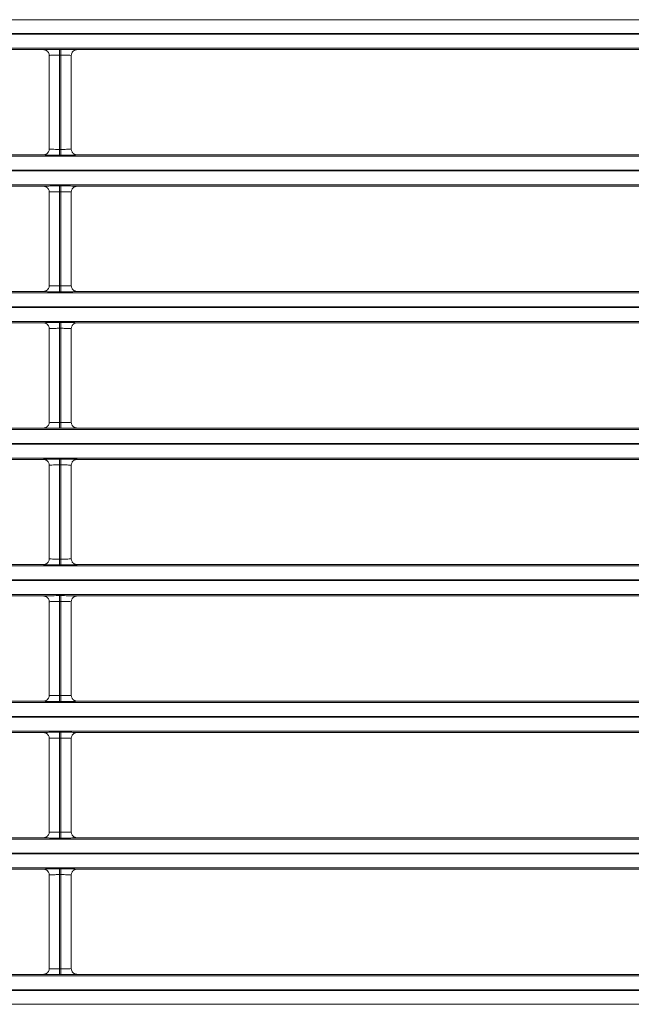
# Model space of a CAD drawing. Extents: x 0 to 750, y 248 to 1086.
# Drawn here: x 182 to 194, y 635 to 655 of the extents above; entities that cross this region are included whole.
import ezdxf

# ---------------------------------------------------------------- set-up
doc = ezdxf.new("R2010")
doc.units = 0
doc.header["$MEASUREMENT"] = 0
doc.layers.add('Product', color=7, linetype='Continuous', lineweight=0)

msp = doc.modelspace()

# ---------------------------------------------------------------- linework, layer by layer
at = {"layer": 'Product', "color": 7, "lineweight": 0}
for p, q in [((119.264, 654.545), (246.506, 654.545)), ((246.506, 654.265), (119.264, 654.265)), ((119.264, 654.252), (246.506, 654.252)), ((246.506, 653.972), (119.264, 653.972)), ((169.687, 653.944), (182.547, 653.944)), ((182.663, 653.828), (182.663, 651.949)), ((182.873, 653.95), (182.896, 653.95)), ((182.873, 653.833), (182.873, 653.95)), ((182.896, 653.833), (182.873, 653.833)), ((182.873, 653.833), (182.873, 651.944)), ((182.896, 653.95), (182.896, 653.833)), ((182.896, 651.944), (182.896, 653.833)), ((183.106, 651.949), (183.106, 653.828)), ((183.223, 653.944), (196.083, 653.944)), ((182.547, 651.833), (169.687, 651.833)), ((182.873, 651.827), (182.873, 651.944)), ((182.873, 651.944), (182.896, 651.944)), ((182.896, 651.827), (182.873, 651.827)), ((182.896, 651.944), (182.896, 651.827)), ((196.083, 651.833), (183.223, 651.833)), ((119.264, 651.805), (246.506, 651.805)), ((246.506, 651.525), (119.264, 651.525)), ((119.264, 651.512), (246.506, 651.512)), ((246.506, 651.232), (119.264, 651.232)), ((169.687, 651.204), (182.547, 651.204)), ((182.663, 651.088), (182.663, 649.21)), ((182.873, 651.21), (182.896, 651.21)), ((182.873, 651.094), (182.873, 651.21)), ((182.896, 651.094), (182.873, 651.094)), ((182.873, 651.094), (182.873, 649.204)), ((182.896, 651.21), (182.896, 651.094)), ((182.896, 649.204), (182.896, 651.094)), ((183.106, 649.21), (183.106, 651.088)), ((183.223, 651.204), (196.083, 651.204)), ((119.264, 649.066), (246.506, 649.066)), ((182.547, 649.093), (169.687, 649.093)), ((182.873, 649.087), (182.873, 649.204)), ((182.873, 649.204), (182.896, 649.204)), ((182.896, 649.087), (182.873, 649.087)), ((182.896, 649.204), (182.896, 649.087)), ((196.083, 649.093), (183.223, 649.093)), ((246.506, 648.786), (119.264, 648.786)), ((119.264, 648.772), (246.506, 648.772)), ((246.506, 648.492), (119.264, 648.492)), ((169.687, 648.465), (182.547, 648.465)), ((182.873, 648.47), (182.896, 648.47)), ((182.873, 648.354), (182.873, 648.47)), ((182.896, 648.47), (182.896, 648.354)), ((183.223, 648.465), (196.083, 648.465)), ((182.663, 648.348), (182.663, 646.47)), ((182.896, 648.354), (182.873, 648.354)), ((182.873, 648.354), (182.873, 646.464)), ((182.896, 646.464), (182.896, 648.354)), ((183.106, 646.47), (183.106, 648.348)), ((119.264, 646.326), (246.506, 646.326)), ((182.547, 646.353), (169.687, 646.353)), ((182.873, 646.348), (182.873, 646.464)), ((182.873, 646.464), (182.896, 646.464)), ((182.896, 646.348), (182.873, 646.348)), ((182.896, 646.464), (182.896, 646.348)), ((196.083, 646.353), (183.223, 646.353)), ((246.506, 646.046), (119.264, 646.046)), ((119.264, 646.032), (246.506, 646.032)), ((246.506, 645.752), (119.264, 645.752)), ((169.687, 645.725), (182.547, 645.725)), ((182.873, 645.731), (182.896, 645.731)), ((182.873, 645.614), (182.873, 645.731)), ((182.896, 645.731), (182.896, 645.614)), ((183.223, 645.725), (196.083, 645.725)), ((182.663, 645.608), (182.663, 643.73)), ((182.896, 645.614), (182.873, 645.614)), ((182.873, 645.614), (182.873, 643.724)), ((182.896, 643.724), (182.896, 645.614)), ((183.106, 643.73), (183.106, 645.608)), ((182.873, 643.608), (182.873, 643.724)), ((182.873, 643.724), (182.896, 643.724)), ((182.896, 643.724), (182.896, 643.608)), ((119.264, 643.586), (246.506, 643.586)), ((182.547, 643.614), (169.687, 643.614)), ((182.896, 643.608), (182.873, 643.608)), ((196.083, 643.614), (183.223, 643.614)), ((246.506, 643.306), (119.264, 643.306)), ((119.264, 643.293), (246.506, 643.293)), ((246.506, 643.013), (119.264, 643.013)), ((169.687, 642.985), (182.547, 642.985)), ((182.873, 642.991), (182.896, 642.991)), ((182.873, 642.874), (182.873, 642.991)), ((182.896, 642.991), (182.896, 642.874)), ((183.223, 642.985), (196.083, 642.985)), ((182.663, 642.869), (182.663, 640.99)), ((182.896, 642.874), (182.873, 642.874)), ((182.873, 642.874), (182.873, 640.985)), ((182.896, 640.985), (182.896, 642.874)), ((183.106, 640.99), (183.106, 642.869)), ((182.873, 640.868), (182.873, 640.985)), ((182.873, 640.985), (182.896, 640.985)), ((182.896, 640.985), (182.896, 640.868)), ((119.264, 640.846), (246.506, 640.846)), ((182.547, 640.874), (169.687, 640.874)), ((182.896, 640.868), (182.873, 640.868)), ((196.083, 640.874), (183.223, 640.874)), ((246.506, 640.566), (119.264, 640.566)), ((119.264, 640.553), (246.506, 640.553)), ((246.506, 640.273), (119.264, 640.273)), ((169.687, 640.245), (182.547, 640.245)), ((182.873, 640.251), (182.896, 640.251)), ((182.873, 640.134), (182.873, 640.251)), ((182.896, 640.251), (182.896, 640.134)), ((183.223, 640.245), (196.083, 640.245)), ((182.663, 640.129), (182.663, 638.251)), ((182.896, 640.134), (182.873, 640.134)), ((182.873, 640.134), (182.873, 638.245)), ((182.896, 638.245), (182.896, 640.134)), ((183.106, 638.251), (183.106, 640.129)), ((182.873, 638.128), (182.873, 638.245)), ((182.873, 638.245), (182.896, 638.245)), ((182.896, 638.245), (182.896, 638.128)), ((119.264, 638.107), (246.506, 638.107)), ((182.547, 638.134), (169.687, 638.134)), ((182.896, 638.128), (182.873, 638.128)), ((196.083, 638.134), (183.223, 638.134)), ((246.506, 637.827), (119.264, 637.827)), ((119.264, 637.813), (246.506, 637.813)), ((246.506, 637.533), (119.264, 637.533)), ((169.687, 637.506), (182.547, 637.506)), ((182.873, 637.511), (182.896, 637.511)), ((182.873, 637.395), (182.873, 637.511)), ((182.896, 637.395), (182.873, 637.395)), ((182.873, 637.395), (182.873, 635.505)), ((182.896, 637.511), (182.896, 637.395)), ((182.896, 635.505), (182.896, 637.395)), ((183.223, 637.506), (196.083, 637.506)), ((182.663, 637.389), (182.663, 635.511)), ((183.106, 635.511), (183.106, 637.389)), ((182.873, 635.389), (182.873, 635.505)), ((182.873, 635.505), (182.896, 635.505)), ((182.896, 635.505), (182.896, 635.389)), ((119.264, 635.367), (246.506, 635.367)), ((182.547, 635.394), (169.687, 635.394)), ((182.896, 635.389), (182.873, 635.389)), ((196.083, 635.394), (183.223, 635.394)), ((246.506, 635.087), (119.264, 635.087)), ((119.264, 635.073), (246.506, 635.073)), ((246.506, 634.793), (119.264, 634.793))]:
    msp.add_line(p, q, dxfattribs=at)
for points in [[(182.547, 653.944), (182.55, 653.944), (182.554, 653.944), (182.558, 653.944), (182.562, 653.943), (182.566, 653.943), (182.569, 653.942), (182.573, 653.941), (182.577, 653.94), (182.581, 653.939), (182.585, 653.938), (182.589, 653.936), (182.593, 653.935), (182.596, 653.933), (182.6, 653.931), (182.604, 653.929), (182.608, 653.927), (182.611, 653.925), (182.615, 653.922), (182.618, 653.92), (182.621, 653.917), (182.625, 653.914), (182.628, 653.911), (182.631, 653.908), (182.634, 653.905), (182.636, 653.902), (182.639, 653.899), (182.643, 653.892), (182.649, 653.884)], [(183.223, 653.944), (183.219, 653.944), (183.216, 653.944), (183.212, 653.944), (183.208, 653.943), (183.204, 653.943), (183.2, 653.942), (183.197, 653.941), (183.193, 653.94), (183.189, 653.939), (183.185, 653.938), (183.181, 653.936), (183.177, 653.935), (183.173, 653.933), (183.17, 653.931), (183.166, 653.929), (183.162, 653.927), (183.159, 653.925), (183.155, 653.922), (183.152, 653.92), (183.148, 653.917), (183.145, 653.914), (183.142, 653.911), (183.139, 653.908), (183.136, 653.905), (183.134, 653.902), (183.131, 653.899), (183.126, 653.892), (183.121, 653.884)], [(182.547, 651.833), (182.55, 651.833), (182.554, 651.833), (182.558, 651.833), (182.562, 651.834), (182.566, 651.834), (182.57, 651.835), (182.573, 651.836), (182.577, 651.837), (182.581, 651.838), (182.585, 651.839), (182.589, 651.841), (182.593, 651.842), (182.597, 651.844), (182.6, 651.846), (182.604, 651.848), (182.608, 651.85), (182.611, 651.852), (182.615, 651.855), (182.618, 651.857), (182.622, 651.86), (182.625, 651.863), (182.628, 651.866), (182.631, 651.869), (182.634, 651.872), (182.637, 651.875), (182.639, 651.879), (182.644, 651.885), (182.649, 651.893)], [(183.223, 651.833), (183.219, 651.833), (183.216, 651.833), (183.212, 651.833), (183.208, 651.834), (183.204, 651.834), (183.2, 651.835), (183.196, 651.836), (183.193, 651.837), (183.189, 651.838), (183.185, 651.839), (183.181, 651.841), (183.177, 651.842), (183.173, 651.844), (183.17, 651.846), (183.166, 651.848), (183.162, 651.85), (183.159, 651.852), (183.155, 651.855), (183.152, 651.857), (183.148, 651.86), (183.145, 651.863), (183.142, 651.866), (183.139, 651.869), (183.136, 651.872), (183.133, 651.875), (183.13, 651.879), (183.126, 651.885), (183.121, 651.893)], [(182.547, 651.204), (182.55, 651.204), (182.554, 651.204), (182.558, 651.204), (182.562, 651.203), (182.566, 651.203), (182.569, 651.202), (182.573, 651.201), (182.577, 651.2), (182.581, 651.199), (182.585, 651.198), (182.589, 651.197), (182.593, 651.195), (182.596, 651.193), (182.6, 651.191), (182.604, 651.189), (182.608, 651.187), (182.611, 651.185), (182.615, 651.183), (182.618, 651.18), (182.621, 651.177), (182.625, 651.175), (182.628, 651.172), (182.631, 651.168), (182.634, 651.165), (182.636, 651.163), (182.639, 651.159), (182.643, 651.153), (182.649, 651.145)], [(183.223, 651.204), (183.219, 651.204), (183.216, 651.204), (183.212, 651.204), (183.208, 651.203), (183.204, 651.203), (183.2, 651.202), (183.197, 651.201), (183.193, 651.2), (183.189, 651.199), (183.185, 651.198), (183.181, 651.197), (183.177, 651.195), (183.173, 651.193), (183.17, 651.191), (183.166, 651.189), (183.162, 651.187), (183.159, 651.185), (183.155, 651.183), (183.152, 651.18), (183.148, 651.177), (183.145, 651.175), (183.142, 651.172), (183.139, 651.168), (183.136, 651.165), (183.134, 651.163), (183.131, 651.159), (183.126, 651.153), (183.121, 651.145)], [(182.547, 649.093), (182.55, 649.093), (182.554, 649.093), (182.558, 649.094), (182.562, 649.094), (182.566, 649.095), (182.57, 649.095), (182.573, 649.096), (182.577, 649.097), (182.581, 649.098), (182.585, 649.1), (182.589, 649.101), (182.593, 649.103), (182.597, 649.104), (182.6, 649.106), (182.604, 649.108), (182.608, 649.11), (182.611, 649.113), (182.615, 649.115), (182.618, 649.118), (182.622, 649.12), (182.625, 649.123), (182.628, 649.126), (182.631, 649.129), (182.634, 649.132), (182.637, 649.135), (182.639, 649.139), (182.644, 649.145), (182.649, 649.153)], [(183.223, 649.093), (183.219, 649.093), (183.216, 649.093), (183.212, 649.094), (183.208, 649.094), (183.204, 649.095), (183.2, 649.095), (183.196, 649.096), (183.193, 649.097), (183.189, 649.098), (183.185, 649.1), (183.181, 649.101), (183.177, 649.103), (183.173, 649.104), (183.17, 649.106), (183.166, 649.108), (183.162, 649.11), (183.159, 649.113), (183.155, 649.115), (183.152, 649.118), (183.148, 649.12), (183.145, 649.123), (183.142, 649.126), (183.139, 649.129), (183.136, 649.132), (183.133, 649.135), (183.13, 649.139), (183.126, 649.145), (183.121, 649.153)], [(182.547, 648.465), (182.55, 648.465), (182.554, 648.464), (182.558, 648.464), (182.562, 648.464), (182.566, 648.463), (182.569, 648.462), (182.573, 648.462), (182.577, 648.461), (182.581, 648.46), (182.585, 648.458), (182.589, 648.457), (182.593, 648.455), (182.596, 648.454), (182.6, 648.452), (182.604, 648.45), (182.608, 648.448), (182.611, 648.445), (182.615, 648.443), (182.618, 648.44), (182.621, 648.438), (182.625, 648.435), (182.628, 648.432), (182.631, 648.429), (182.634, 648.426), (182.636, 648.423), (182.639, 648.419), (182.643, 648.413), (182.649, 648.405)], [(183.223, 648.465), (183.219, 648.465), (183.216, 648.464), (183.212, 648.464), (183.208, 648.464), (183.204, 648.463), (183.2, 648.462), (183.197, 648.462), (183.193, 648.461), (183.189, 648.46), (183.185, 648.458), (183.181, 648.457), (183.177, 648.455), (183.173, 648.454), (183.17, 648.452), (183.166, 648.45), (183.162, 648.448), (183.159, 648.445), (183.155, 648.443), (183.152, 648.44), (183.148, 648.438), (183.145, 648.435), (183.142, 648.432), (183.139, 648.429), (183.136, 648.426), (183.134, 648.423), (183.131, 648.419), (183.126, 648.413), (183.121, 648.405)], [(182.547, 646.353), (182.55, 646.353), (182.554, 646.354), (182.558, 646.354), (182.562, 646.354), (182.566, 646.355), (182.57, 646.356), (182.573, 646.356), (182.577, 646.357), (182.581, 646.358), (182.585, 646.36), (182.589, 646.361), (182.593, 646.363), (182.597, 646.364), (182.6, 646.366), (182.604, 646.368), (182.608, 646.371), (182.611, 646.373), (182.615, 646.375), (182.618, 646.378), (182.622, 646.381), (182.625, 646.383), (182.628, 646.386), (182.631, 646.389), (182.634, 646.393), (182.637, 646.395), (182.639, 646.399), (182.644, 646.405), (182.649, 646.413)], [(183.223, 646.353), (183.219, 646.353), (183.216, 646.354), (183.212, 646.354), (183.208, 646.354), (183.204, 646.355), (183.2, 646.356), (183.196, 646.356), (183.193, 646.357), (183.189, 646.358), (183.185, 646.36), (183.181, 646.361), (183.177, 646.363), (183.173, 646.364), (183.17, 646.366), (183.166, 646.368), (183.162, 646.371), (183.159, 646.373), (183.155, 646.375), (183.152, 646.378), (183.148, 646.381), (183.145, 646.383), (183.142, 646.386), (183.139, 646.389), (183.136, 646.393), (183.133, 646.395), (183.13, 646.399), (183.126, 646.405), (183.121, 646.413)], [(182.547, 645.725), (182.55, 645.725), (182.554, 645.725), (182.558, 645.724), (182.562, 645.724), (182.566, 645.723), (182.569, 645.723), (182.573, 645.722), (182.577, 645.721), (182.581, 645.72), (182.585, 645.718), (182.589, 645.717), (182.593, 645.716), (182.596, 645.714), (182.6, 645.712), (182.604, 645.71), (182.608, 645.708), (182.611, 645.706), (182.615, 645.703), (182.618, 645.701), (182.621, 645.698), (182.625, 645.695), (182.628, 645.692), (182.631, 645.689), (182.634, 645.686), (182.636, 645.683), (182.639, 645.679), (182.643, 645.673), (182.649, 645.665)], [(183.223, 645.725), (183.219, 645.725), (183.216, 645.725), (183.212, 645.724), (183.208, 645.724), (183.204, 645.723), (183.2, 645.723), (183.197, 645.722), (183.193, 645.721), (183.189, 645.72), (183.185, 645.718), (183.181, 645.717), (183.177, 645.716), (183.173, 645.714), (183.17, 645.712), (183.166, 645.71), (183.162, 645.708), (183.159, 645.706), (183.155, 645.703), (183.152, 645.701), (183.148, 645.698), (183.145, 645.695), (183.142, 645.692), (183.139, 645.689), (183.136, 645.686), (183.134, 645.683), (183.131, 645.679), (183.126, 645.673), (183.121, 645.665)], [(182.547, 643.614), (182.55, 643.614), (182.554, 643.614), (182.558, 643.614), (182.562, 643.615), (182.566, 643.615), (182.57, 643.616), (182.573, 643.617), (182.577, 643.618), (182.581, 643.619), (182.585, 643.62), (182.589, 643.621), (182.593, 643.623), (182.597, 643.625), (182.6, 643.627), (182.604, 643.629), (182.608, 643.631), (182.611, 643.633), (182.615, 643.635), (182.618, 643.638), (182.622, 643.641), (182.625, 643.644), (182.628, 643.647), (182.631, 643.65), (182.634, 643.653), (182.637, 643.656), (182.639, 643.659), (182.644, 643.666), (182.649, 643.674)], [(183.223, 643.614), (183.219, 643.614), (183.216, 643.614), (183.212, 643.614), (183.208, 643.615), (183.204, 643.615), (183.2, 643.616), (183.196, 643.617), (183.193, 643.618), (183.189, 643.619), (183.185, 643.62), (183.181, 643.621), (183.177, 643.623), (183.173, 643.625), (183.17, 643.627), (183.166, 643.629), (183.162, 643.631), (183.159, 643.633), (183.155, 643.635), (183.152, 643.638), (183.148, 643.641), (183.145, 643.644), (183.142, 643.647), (183.139, 643.65), (183.136, 643.653), (183.133, 643.656), (183.13, 643.659), (183.126, 643.666), (183.121, 643.674)], [(182.547, 642.985), (182.55, 642.985), (182.554, 642.985), (182.558, 642.985), (182.562, 642.984), (182.566, 642.984), (182.569, 642.983), (182.573, 642.982), (182.577, 642.981), (182.581, 642.98), (182.585, 642.979), (182.589, 642.977), (182.593, 642.976), (182.596, 642.974), (182.6, 642.972), (182.604, 642.97), (182.608, 642.968), (182.611, 642.966), (182.615, 642.963), (182.618, 642.961), (182.621, 642.958), (182.625, 642.955), (182.628, 642.952), (182.631, 642.949), (182.634, 642.946), (182.636, 642.943), (182.639, 642.94), (182.643, 642.933), (182.649, 642.925)], [(183.223, 642.985), (183.219, 642.985), (183.216, 642.985), (183.212, 642.985), (183.208, 642.984), (183.204, 642.984), (183.2, 642.983), (183.197, 642.982), (183.193, 642.981), (183.189, 642.98), (183.185, 642.979), (183.181, 642.977), (183.177, 642.976), (183.173, 642.974), (183.17, 642.972), (183.166, 642.97), (183.162, 642.968), (183.159, 642.966), (183.155, 642.963), (183.152, 642.961), (183.148, 642.958), (183.145, 642.955), (183.142, 642.952), (183.139, 642.949), (183.136, 642.946), (183.134, 642.943), (183.131, 642.94), (183.126, 642.933), (183.121, 642.925)], [(182.547, 640.874), (182.55, 640.874), (182.554, 640.874), (182.558, 640.874), (182.562, 640.875), (182.566, 640.875), (182.57, 640.876), (182.573, 640.877), (182.577, 640.878), (182.581, 640.879), (182.585, 640.88), (182.589, 640.882), (182.593, 640.883), (182.597, 640.885), (182.6, 640.887), (182.604, 640.889), (182.608, 640.891), (182.611, 640.893), (182.615, 640.896), (182.618, 640.898), (182.622, 640.901), (182.625, 640.904), (182.628, 640.907), (182.631, 640.91), (182.634, 640.913), (182.637, 640.916), (182.639, 640.92), (182.644, 640.926), (182.649, 640.934)], [(183.223, 640.874), (183.219, 640.874), (183.216, 640.874), (183.212, 640.874), (183.208, 640.875), (183.204, 640.875), (183.2, 640.876), (183.196, 640.877), (183.193, 640.878), (183.189, 640.879), (183.185, 640.88), (183.181, 640.882), (183.177, 640.883), (183.173, 640.885), (183.17, 640.887), (183.166, 640.889), (183.162, 640.891), (183.159, 640.893), (183.155, 640.896), (183.152, 640.898), (183.148, 640.901), (183.145, 640.904), (183.142, 640.907), (183.139, 640.91), (183.136, 640.913), (183.133, 640.916), (183.13, 640.92), (183.126, 640.926), (183.121, 640.934)], [(182.547, 640.245), (182.55, 640.245), (182.554, 640.245), (182.558, 640.245), (182.562, 640.244), (182.566, 640.244), (182.569, 640.243), (182.573, 640.242), (182.577, 640.241), (182.581, 640.24), (182.585, 640.239), (182.589, 640.238), (182.593, 640.236), (182.596, 640.234), (182.6, 640.232), (182.604, 640.23), (182.608, 640.228), (182.611, 640.226), (182.615, 640.224), (182.618, 640.221), (182.621, 640.218), (182.625, 640.216), (182.628, 640.213), (182.631, 640.209), (182.634, 640.206), (182.636, 640.204), (182.639, 640.2), (182.643, 640.194), (182.649, 640.186)], [(183.223, 640.245), (183.219, 640.245), (183.216, 640.245), (183.212, 640.245), (183.208, 640.244), (183.204, 640.244), (183.2, 640.243), (183.197, 640.242), (183.193, 640.241), (183.189, 640.24), (183.185, 640.239), (183.181, 640.238), (183.177, 640.236), (183.173, 640.234), (183.17, 640.232), (183.166, 640.23), (183.162, 640.228), (183.159, 640.226), (183.155, 640.224), (183.152, 640.221), (183.148, 640.218), (183.145, 640.216), (183.142, 640.213), (183.139, 640.209), (183.136, 640.206), (183.134, 640.204), (183.131, 640.2), (183.126, 640.194), (183.121, 640.186)], [(182.547, 638.134), (182.55, 638.134), (182.554, 638.134), (182.558, 638.135), (182.562, 638.135), (182.566, 638.136), (182.57, 638.136), (182.573, 638.137), (182.577, 638.138), (182.581, 638.139), (182.585, 638.14), (182.589, 638.142), (182.593, 638.143), (182.597, 638.145), (182.6, 638.147), (182.604, 638.149), (182.608, 638.151), (182.611, 638.154), (182.615, 638.156), (182.618, 638.159), (182.622, 638.161), (182.625, 638.164), (182.628, 638.167), (182.631, 638.17), (182.634, 638.173), (182.637, 638.176), (182.639, 638.18), (182.644, 638.186), (182.649, 638.194)], [(183.223, 638.134), (183.219, 638.134), (183.216, 638.134), (183.212, 638.135), (183.208, 638.135), (183.204, 638.136), (183.2, 638.136), (183.196, 638.137), (183.193, 638.138), (183.189, 638.139), (183.185, 638.14), (183.181, 638.142), (183.177, 638.143), (183.173, 638.145), (183.17, 638.147), (183.166, 638.149), (183.162, 638.151), (183.159, 638.154), (183.155, 638.156), (183.152, 638.159), (183.148, 638.161), (183.145, 638.164), (183.142, 638.167), (183.139, 638.17), (183.136, 638.173), (183.133, 638.176), (183.13, 638.18), (183.126, 638.186), (183.121, 638.194)], [(182.547, 637.506), (182.55, 637.506), (182.554, 637.505), (182.558, 637.505), (182.562, 637.505), (182.566, 637.504), (182.569, 637.503), (182.573, 637.503), (182.577, 637.502), (182.581, 637.5), (182.585, 637.499), (182.589, 637.498), (182.593, 637.496), (182.596, 637.495), (182.6, 637.493), (182.604, 637.491), (182.608, 637.489), (182.611, 637.486), (182.615, 637.484), (182.618, 637.481), (182.621, 637.479), (182.625, 637.476), (182.628, 637.473), (182.631, 637.47), (182.634, 637.467), (182.636, 637.464), (182.639, 637.46), (182.643, 637.454), (182.649, 637.446)], [(183.223, 637.506), (183.219, 637.506), (183.216, 637.505), (183.212, 637.505), (183.208, 637.505), (183.204, 637.504), (183.2, 637.503), (183.197, 637.503), (183.193, 637.502), (183.189, 637.5), (183.185, 637.499), (183.181, 637.498), (183.177, 637.496), (183.173, 637.495), (183.17, 637.493), (183.166, 637.491), (183.162, 637.489), (183.159, 637.486), (183.155, 637.484), (183.152, 637.481), (183.148, 637.479), (183.145, 637.476), (183.142, 637.473), (183.139, 637.47), (183.136, 637.467), (183.134, 637.464), (183.131, 637.46), (183.126, 637.454), (183.121, 637.446)], [(182.547, 635.394), (182.55, 635.394), (182.554, 635.394), (182.558, 635.395), (182.562, 635.395), (182.566, 635.396), (182.57, 635.397), (182.573, 635.397), (182.577, 635.398), (182.581, 635.399), (182.585, 635.401), (182.589, 635.402), (182.593, 635.404), (182.597, 635.405), (182.6, 635.407), (182.604, 635.409), (182.608, 635.411), (182.611, 635.414), (182.615, 635.416), (182.618, 635.419), (182.622, 635.421), (182.625, 635.424), (182.628, 635.427), (182.631, 635.43), (182.634, 635.434), (182.637, 635.436), (182.639, 635.44), (182.644, 635.446), (182.649, 635.454)], [(183.223, 635.394), (183.219, 635.394), (183.216, 635.394), (183.212, 635.395), (183.208, 635.395), (183.204, 635.396), (183.2, 635.397), (183.196, 635.397), (183.193, 635.398), (183.189, 635.399), (183.185, 635.401), (183.181, 635.402), (183.177, 635.404), (183.173, 635.405), (183.17, 635.407), (183.166, 635.409), (183.162, 635.411), (183.159, 635.414), (183.155, 635.416), (183.152, 635.419), (183.148, 635.421), (183.145, 635.424), (183.142, 635.427), (183.139, 635.43), (183.136, 635.434), (183.133, 635.436), (183.13, 635.44), (183.126, 635.446), (183.121, 635.454)]]:
    msp.add_lwpolyline(points, dxfattribs=at)
for points in [[(182.547, 653.944), (182.547, 653.945), (182.552, 653.945), (182.563, 653.946), (182.577, 653.947), (182.601, 653.948), (182.632, 653.948), (182.66, 653.949), (182.694, 653.949), (182.731, 653.949), (182.775, 653.95), (182.824, 653.95), (182.873, 653.95)], [(182.873, 653.833), (182.842, 653.833), (182.81, 653.833), (182.782, 653.833), (182.758, 653.832), (182.736, 653.832), (182.718, 653.831), (182.698, 653.831), (182.683, 653.83), (182.674, 653.829), (182.667, 653.829), (182.663, 653.828), (182.663, 653.828)], [(182.896, 653.95), (182.946, 653.95), (182.995, 653.95), (183.039, 653.949), (183.076, 653.949), (183.11, 653.949), (183.138, 653.948), (183.169, 653.948), (183.193, 653.947), (183.207, 653.946), (183.218, 653.945), (183.223, 653.945), (183.223, 653.944)], [(182.896, 653.833), (182.928, 653.833), (182.96, 653.833), (182.988, 653.833), (183.012, 653.832), (183.034, 653.832), (183.051, 653.831), (183.072, 653.831), (183.087, 653.83), (183.096, 653.829), (183.103, 653.829), (183.106, 653.828), (183.106, 653.828)], [(182.873, 651.827), (182.827, 651.827), (182.781, 651.827), (182.738, 651.828), (182.707, 651.828), (182.677, 651.828), (182.652, 651.829), (182.622, 651.829), (182.597, 651.83), (182.579, 651.83), (182.558, 651.831), (182.546, 651.832), (182.547, 651.833)], [(182.663, 651.949), (182.663, 651.949), (182.671, 651.948), (182.684, 651.947), (182.695, 651.946), (182.711, 651.946), (182.731, 651.945), (182.747, 651.945), (182.766, 651.945), (182.787, 651.944), (182.814, 651.944), (182.844, 651.944), (182.873, 651.944)], [(183.106, 651.949), (183.106, 651.949), (183.099, 651.948), (183.086, 651.947), (183.074, 651.946), (183.058, 651.946), (183.039, 651.945), (183.022, 651.945), (183.004, 651.945), (182.983, 651.944), (182.956, 651.944), (182.926, 651.944), (182.896, 651.944)], [(183.223, 651.833), (183.223, 651.832), (183.212, 651.831), (183.191, 651.83), (183.173, 651.83), (183.148, 651.829), (183.118, 651.829), (183.093, 651.828), (183.063, 651.828), (183.031, 651.828), (182.989, 651.827), (182.943, 651.827), (182.896, 651.827)], [(182.547, 651.204), (182.547, 651.205), (182.552, 651.206), (182.563, 651.206), (182.577, 651.207), (182.601, 651.208), (182.632, 651.208), (182.66, 651.209), (182.694, 651.209), (182.731, 651.21), (182.775, 651.21), (182.824, 651.21), (182.873, 651.21)], [(182.873, 651.094), (182.842, 651.094), (182.81, 651.093), (182.782, 651.093), (182.758, 651.093), (182.736, 651.092), (182.718, 651.092), (182.698, 651.091), (182.683, 651.09), (182.674, 651.09), (182.667, 651.089), (182.663, 651.088), (182.663, 651.088)], [(182.896, 651.21), (182.946, 651.21), (182.995, 651.21), (183.039, 651.21), (183.076, 651.209), (183.11, 651.209), (183.138, 651.208), (183.169, 651.208), (183.193, 651.207), (183.207, 651.206), (183.218, 651.206), (183.223, 651.205), (183.223, 651.204)], [(182.896, 651.094), (182.928, 651.094), (182.96, 651.093), (182.988, 651.093), (183.012, 651.093), (183.034, 651.092), (183.051, 651.092), (183.072, 651.091), (183.087, 651.09), (183.096, 651.09), (183.103, 651.089), (183.106, 651.088), (183.106, 651.088)], [(182.873, 649.087), (182.827, 649.087), (182.781, 649.088), (182.738, 649.088), (182.707, 649.088), (182.677, 649.088), (182.652, 649.089), (182.622, 649.089), (182.597, 649.09), (182.579, 649.091), (182.558, 649.091), (182.546, 649.092), (182.547, 649.093)], [(182.663, 649.21), (182.663, 649.209), (182.671, 649.208), (182.684, 649.207), (182.695, 649.207), (182.711, 649.206), (182.731, 649.206), (182.747, 649.205), (182.766, 649.205), (182.787, 649.205), (182.814, 649.204), (182.844, 649.204), (182.873, 649.204)], [(183.106, 649.21), (183.106, 649.209), (183.099, 649.208), (183.086, 649.207), (183.074, 649.207), (183.058, 649.206), (183.039, 649.206), (183.022, 649.205), (183.004, 649.205), (182.983, 649.205), (182.956, 649.204), (182.926, 649.204), (182.896, 649.204)], [(183.223, 649.093), (183.223, 649.092), (183.212, 649.091), (183.191, 649.091), (183.173, 649.09), (183.148, 649.089), (183.118, 649.089), (183.093, 649.088), (183.063, 649.088), (183.031, 649.088), (182.989, 649.088), (182.943, 649.087), (182.896, 649.087)], [(182.547, 648.465), (182.547, 648.465), (182.552, 648.466), (182.563, 648.467), (182.577, 648.467), (182.601, 648.468), (182.632, 648.469), (182.66, 648.469), (182.694, 648.47), (182.731, 648.47), (182.775, 648.47), (182.824, 648.47), (182.873, 648.47)], [(182.896, 648.47), (182.946, 648.47), (182.995, 648.47), (183.039, 648.47), (183.076, 648.47), (183.11, 648.469), (183.138, 648.469), (183.169, 648.468), (183.193, 648.467), (183.207, 648.467), (183.218, 648.466), (183.223, 648.465), (183.223, 648.465)], [(182.873, 648.354), (182.842, 648.354), (182.81, 648.354), (182.782, 648.353), (182.758, 648.353), (182.736, 648.352), (182.718, 648.352), (182.698, 648.351), (182.683, 648.351), (182.674, 648.35), (182.667, 648.349), (182.663, 648.349), (182.663, 648.348)], [(182.896, 648.354), (182.928, 648.354), (182.96, 648.354), (182.988, 648.353), (183.012, 648.353), (183.034, 648.352), (183.051, 648.352), (183.072, 648.351), (183.087, 648.351), (183.096, 648.35), (183.103, 648.349), (183.106, 648.349), (183.106, 648.348)], [(182.873, 646.348), (182.827, 646.348), (182.781, 646.348), (182.738, 646.348), (182.707, 646.348), (182.677, 646.349), (182.652, 646.349), (182.622, 646.35), (182.597, 646.35), (182.579, 646.351), (182.558, 646.352), (182.546, 646.352), (182.547, 646.353)], [(182.663, 646.47), (182.663, 646.469), (182.671, 646.468), (182.684, 646.467), (182.695, 646.467), (182.711, 646.466), (182.731, 646.466), (182.747, 646.465), (182.766, 646.465), (182.787, 646.465), (182.814, 646.464), (182.844, 646.464), (182.873, 646.464)], [(183.106, 646.47), (183.106, 646.469), (183.099, 646.468), (183.086, 646.467), (183.074, 646.467), (183.058, 646.466), (183.039, 646.466), (183.022, 646.465), (183.004, 646.465), (182.983, 646.465), (182.956, 646.464), (182.926, 646.464), (182.896, 646.464)], [(183.223, 646.353), (183.223, 646.352), (183.212, 646.352), (183.191, 646.351), (183.173, 646.35), (183.148, 646.35), (183.118, 646.349), (183.093, 646.349), (183.063, 646.348), (183.031, 646.348), (182.989, 646.348), (182.943, 646.348), (182.896, 646.348)], [(182.547, 645.725), (182.547, 645.726), (182.552, 645.726), (182.563, 645.727), (182.577, 645.728), (182.601, 645.728), (182.632, 645.729), (182.66, 645.729), (182.694, 645.73), (182.731, 645.73), (182.775, 645.73), (182.824, 645.731), (182.873, 645.731)], [(182.896, 645.731), (182.946, 645.731), (182.995, 645.73), (183.039, 645.73), (183.076, 645.73), (183.11, 645.729), (183.138, 645.729), (183.169, 645.728), (183.193, 645.728), (183.207, 645.727), (183.218, 645.726), (183.223, 645.726), (183.223, 645.725)], [(182.873, 645.614), (182.842, 645.614), (182.81, 645.614), (182.782, 645.613), (182.758, 645.613), (182.736, 645.613), (182.718, 645.612), (182.698, 645.612), (182.683, 645.611), (182.674, 645.61), (182.667, 645.61), (182.663, 645.609), (182.663, 645.608)], [(182.896, 645.614), (182.928, 645.614), (182.96, 645.614), (182.988, 645.613), (183.012, 645.613), (183.034, 645.613), (183.051, 645.612), (183.072, 645.612), (183.087, 645.611), (183.096, 645.61), (183.103, 645.61), (183.106, 645.609), (183.106, 645.608)], [(182.663, 643.73), (182.663, 643.729), (182.671, 643.728), (182.684, 643.728), (182.695, 643.727), (182.711, 643.726), (182.731, 643.726), (182.747, 643.726), (182.766, 643.725), (182.787, 643.725), (182.814, 643.725), (182.844, 643.724), (182.873, 643.724)], [(183.106, 643.73), (183.106, 643.729), (183.099, 643.728), (183.086, 643.728), (183.074, 643.727), (183.058, 643.726), (183.039, 643.726), (183.022, 643.726), (183.004, 643.725), (182.983, 643.725), (182.956, 643.725), (182.926, 643.724), (182.896, 643.724)], [(182.873, 643.608), (182.827, 643.608), (182.781, 643.608), (182.738, 643.608), (182.707, 643.609), (182.677, 643.609), (182.652, 643.609), (182.622, 643.61), (182.597, 643.61), (182.579, 643.611), (182.558, 643.612), (182.546, 643.613), (182.547, 643.614)], [(183.223, 643.614), (183.223, 643.613), (183.212, 643.612), (183.191, 643.611), (183.173, 643.61), (183.148, 643.61), (183.118, 643.609), (183.093, 643.609), (183.063, 643.609), (183.031, 643.608), (182.989, 643.608), (182.943, 643.608), (182.896, 643.608)], [(182.547, 642.985), (182.547, 642.986), (182.552, 642.986), (182.563, 642.987), (182.577, 642.988), (182.601, 642.988), (182.632, 642.989), (182.66, 642.99), (182.694, 642.99), (182.731, 642.99), (182.775, 642.991), (182.824, 642.991), (182.873, 642.991)], [(182.896, 642.991), (182.946, 642.991), (182.995, 642.991), (183.039, 642.99), (183.076, 642.99), (183.11, 642.99), (183.138, 642.989), (183.169, 642.988), (183.193, 642.988), (183.207, 642.987), (183.218, 642.986), (183.223, 642.986), (183.223, 642.985)], [(182.873, 642.874), (182.842, 642.874), (182.81, 642.874), (182.782, 642.874), (182.758, 642.873), (182.736, 642.873), (182.718, 642.872), (182.698, 642.872), (182.683, 642.871), (182.674, 642.87), (182.667, 642.87), (182.663, 642.869), (182.663, 642.869)], [(182.896, 642.874), (182.928, 642.874), (182.96, 642.874), (182.988, 642.874), (183.012, 642.873), (183.034, 642.873), (183.051, 642.872), (183.072, 642.872), (183.087, 642.871), (183.096, 642.87), (183.103, 642.87), (183.106, 642.869), (183.106, 642.869)], [(182.663, 640.99), (182.663, 640.99), (182.671, 640.989), (182.684, 640.988), (182.695, 640.987), (182.711, 640.987), (182.731, 640.986), (182.747, 640.986), (182.766, 640.985), (182.787, 640.985), (182.814, 640.985), (182.844, 640.985), (182.873, 640.985)], [(183.106, 640.99), (183.106, 640.99), (183.099, 640.989), (183.086, 640.988), (183.074, 640.987), (183.058, 640.987), (183.039, 640.986), (183.022, 640.986), (183.004, 640.985), (182.983, 640.985), (182.956, 640.985), (182.926, 640.985), (182.896, 640.985)], [(182.873, 640.868), (182.827, 640.868), (182.781, 640.868), (182.738, 640.869), (182.707, 640.869), (182.677, 640.869), (182.652, 640.87), (182.622, 640.87), (182.597, 640.871), (182.579, 640.871), (182.558, 640.872), (182.546, 640.873), (182.547, 640.874)], [(183.223, 640.874), (183.223, 640.873), (183.212, 640.872), (183.191, 640.871), (183.173, 640.871), (183.148, 640.87), (183.118, 640.87), (183.093, 640.869), (183.063, 640.869), (183.031, 640.869), (182.989, 640.868), (182.943, 640.868), (182.896, 640.868)], [(182.547, 640.245), (182.547, 640.246), (182.552, 640.247), (182.563, 640.247), (182.577, 640.248), (182.601, 640.249), (182.632, 640.249), (182.66, 640.25), (182.694, 640.25), (182.731, 640.251), (182.775, 640.251), (182.824, 640.251), (182.873, 640.251)], [(182.896, 640.251), (182.946, 640.251), (182.995, 640.251), (183.039, 640.251), (183.076, 640.25), (183.11, 640.25), (183.138, 640.249), (183.169, 640.249), (183.193, 640.248), (183.207, 640.247), (183.218, 640.247), (183.223, 640.246), (183.223, 640.245)], [(182.873, 640.135), (182.842, 640.134), (182.81, 640.134), (182.782, 640.134), (182.758, 640.134), (182.736, 640.133), (182.718, 640.133), (182.698, 640.132), (182.683, 640.131), (182.674, 640.131), (182.667, 640.13), (182.663, 640.129), (182.663, 640.129)], [(182.896, 640.135), (182.928, 640.134), (182.96, 640.134), (182.988, 640.134), (183.012, 640.134), (183.034, 640.133), (183.051, 640.133), (183.072, 640.132), (183.087, 640.131), (183.096, 640.131), (183.103, 640.13), (183.106, 640.129), (183.106, 640.129)], [(182.663, 638.251), (182.663, 638.25), (182.671, 638.249), (182.684, 638.248), (182.695, 638.248), (182.711, 638.247), (182.731, 638.246), (182.747, 638.246), (182.766, 638.246), (182.787, 638.245), (182.814, 638.245), (182.844, 638.245), (182.873, 638.245)], [(183.106, 638.251), (183.106, 638.25), (183.099, 638.249), (183.086, 638.248), (183.074, 638.248), (183.058, 638.247), (183.039, 638.246), (183.022, 638.246), (183.004, 638.246), (182.983, 638.245), (182.956, 638.245), (182.926, 638.245), (182.896, 638.245)], [(182.873, 638.128), (182.827, 638.128), (182.781, 638.128), (182.738, 638.129), (182.707, 638.129), (182.677, 638.129), (182.652, 638.13), (182.622, 638.13), (182.597, 638.131), (182.579, 638.132), (182.558, 638.132), (182.546, 638.133), (182.547, 638.134)], [(183.223, 638.134), (183.223, 638.133), (183.212, 638.132), (183.191, 638.132), (183.173, 638.131), (183.148, 638.13), (183.118, 638.13), (183.093, 638.129), (183.063, 638.129), (183.031, 638.129), (182.989, 638.128), (182.943, 638.128), (182.896, 638.128)], [(182.547, 637.506), (182.547, 637.506), (182.552, 637.507), (182.563, 637.507), (182.577, 637.508), (182.601, 637.509), (182.632, 637.51), (182.66, 637.51), (182.694, 637.511), (182.731, 637.511), (182.775, 637.511), (182.824, 637.511), (182.873, 637.511)], [(182.873, 637.395), (182.842, 637.395), (182.81, 637.395), (182.782, 637.394), (182.758, 637.394), (182.736, 637.393), (182.718, 637.393), (182.698, 637.392), (182.683, 637.392), (182.674, 637.391), (182.667, 637.39), (182.663, 637.39), (182.663, 637.389)], [(182.896, 637.511), (182.946, 637.511), (182.995, 637.511), (183.039, 637.511), (183.076, 637.511), (183.11, 637.51), (183.138, 637.51), (183.169, 637.509), (183.193, 637.508), (183.207, 637.507), (183.218, 637.507), (183.223, 637.506), (183.223, 637.506)], [(182.896, 637.395), (182.928, 637.395), (182.96, 637.395), (182.988, 637.394), (183.012, 637.394), (183.034, 637.393), (183.051, 637.393), (183.072, 637.392), (183.087, 637.392), (183.096, 637.391), (183.103, 637.39), (183.106, 637.39), (183.106, 637.389)], [(182.663, 635.511), (182.663, 635.51), (182.671, 635.509), (182.684, 635.508), (182.695, 635.508), (182.711, 635.507), (182.731, 635.507), (182.747, 635.506), (182.766, 635.506), (182.787, 635.506), (182.814, 635.505), (182.844, 635.505), (182.873, 635.505)], [(183.106, 635.511), (183.106, 635.51), (183.099, 635.509), (183.086, 635.508), (183.074, 635.508), (183.058, 635.507), (183.039, 635.507), (183.022, 635.506), (183.004, 635.506), (182.983, 635.506), (182.956, 635.505), (182.926, 635.505), (182.896, 635.505)], [(182.873, 635.389), (182.827, 635.389), (182.781, 635.389), (182.738, 635.389), (182.707, 635.389), (182.677, 635.39), (182.652, 635.39), (182.622, 635.391), (182.597, 635.391), (182.579, 635.392), (182.558, 635.393), (182.546, 635.393), (182.547, 635.394)], [(183.223, 635.394), (183.223, 635.393), (183.212, 635.393), (183.191, 635.392), (183.173, 635.391), (183.148, 635.391), (183.118, 635.39), (183.093, 635.39), (183.063, 635.389), (183.031, 635.389), (182.989, 635.389), (182.943, 635.389), (182.896, 635.389)]]:
    msp.add_open_spline(points, degree=3, knots=[0, 0, 0, 0, 1, 1, 1, 2, 2, 2, 3, 3, 3, 4, 4, 4, 4], dxfattribs=at)
for points in [[(182.649, 653.884), (182.658, 653.867), (182.663, 653.847), (182.663, 653.828)], [(183.106, 653.828), (183.106, 653.847), (183.112, 653.867), (183.121, 653.884)], [(182.663, 651.949), (182.663, 651.93), (182.658, 651.91), (182.649, 651.893)], [(183.121, 651.893), (183.112, 651.91), (183.106, 651.93), (183.106, 651.949)], [(182.649, 651.145), (182.658, 651.127), (182.663, 651.108), (182.663, 651.088)], [(183.106, 651.088), (183.106, 651.108), (183.112, 651.127), (183.121, 651.145)], [(182.663, 649.21), (182.663, 649.19), (182.658, 649.17), (182.649, 649.153)], [(183.121, 649.153), (183.112, 649.17), (183.106, 649.19), (183.106, 649.21)], [(182.649, 648.405), (182.658, 648.388), (182.663, 648.368), (182.663, 648.348)], [(183.106, 648.348), (183.106, 648.368), (183.112, 648.388), (183.121, 648.405)], [(182.663, 646.47), (182.663, 646.45), (182.658, 646.431), (182.649, 646.413)], [(183.121, 646.413), (183.112, 646.431), (183.106, 646.45), (183.106, 646.47)], [(182.649, 645.665), (182.658, 645.648), (182.663, 645.628), (182.663, 645.608)], [(183.106, 645.608), (183.106, 645.628), (183.112, 645.648), (183.121, 645.665)], [(182.663, 643.73), (182.663, 643.711), (182.658, 643.691), (182.649, 643.674)], [(183.121, 643.674), (183.112, 643.691), (183.106, 643.711), (183.106, 643.73)], [(182.649, 642.925), (182.658, 642.908), (182.663, 642.888), (182.663, 642.869)], [(183.106, 642.869), (183.106, 642.888), (183.112, 642.908), (183.121, 642.925)], [(182.663, 640.99), (182.663, 640.971), (182.658, 640.951), (182.649, 640.934)], [(183.121, 640.934), (183.112, 640.951), (183.106, 640.971), (183.106, 640.99)], [(182.649, 640.186), (182.658, 640.168), (182.663, 640.149), (182.663, 640.129)], [(183.106, 640.129), (183.106, 640.149), (183.112, 640.168), (183.121, 640.186)], [(182.663, 638.251), (182.663, 638.231), (182.658, 638.211), (182.649, 638.194)], [(183.121, 638.194), (183.112, 638.211), (183.106, 638.231), (183.106, 638.251)], [(182.649, 637.446), (182.658, 637.429), (182.663, 637.409), (182.663, 637.389)], [(183.106, 637.389), (183.106, 637.409), (183.112, 637.429), (183.121, 637.446)], [(182.663, 635.511), (182.663, 635.491), (182.658, 635.472), (182.649, 635.454)], [(183.121, 635.454), (183.112, 635.472), (183.106, 635.491), (183.106, 635.511)]]:
    msp.add_open_spline(points, degree=3, dxfattribs=at)

doc.saveas('drawing.dxf')
